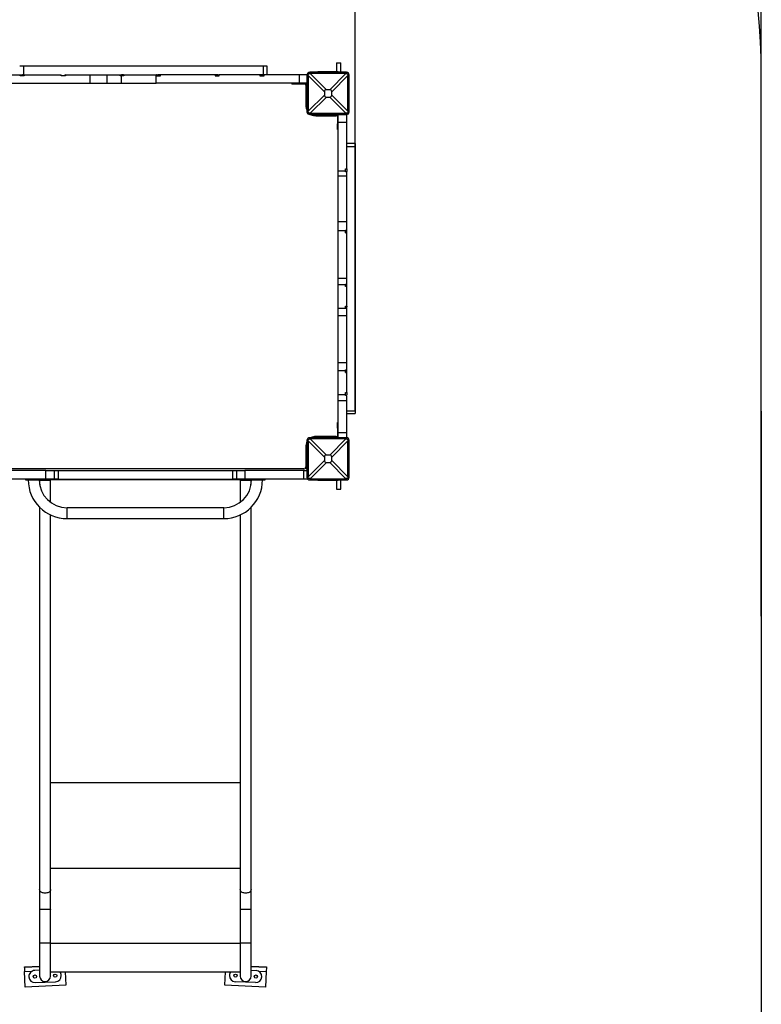
# Model space of a CAD drawing. Units: millimetres. Extents: x 5317 to 20651, y 8955 to 25741.
# Drawn here: x 18484 to 20311, y 11434 to 13860 of the extents above; entities that cross this region are included whole.
import ezdxf

# ---------------------------------------------------------------- set-up
doc = ezdxf.new("R2010")
doc.units = ezdxf.units.MM
doc.header["$PDSIZE"] = -1
doc.layers.add('Зона безопасности', color=5, linetype='Continuous')
doc.layers.add('размер', color=92, linetype='Continuous', lineweight=15)
doc.dimstyles.new('Размер М1.1', dxfattribs={"dimtxt": 300, "dimasz": 200, "dimexe": 1, "dimexo": 1, "dimgap": 50, "dimtad": 1, "dimdec": 0, "dimzin": 0, "dimtxsty": 'Standard', "dimcen": 2.5, "dimazin": 0, "dimtfac": 1, "dimtmove": 0, "dimatfit": 3, "dimfxl": 1, "dimtzin": 0, "dimarcsym": 0})

# ---------------------------------------------------------------- blocks, each defined once
blk = doc.blocks.new('*D17')
at = {"layer": 'Defpoints', "color": 0, "transparency": 16777216}
for p in [(19310.6, 16530.6), (19310.6, 12895.7), (8802.5, 12845.7)]:
    blk.add_point(p, dxfattribs=at)
at = {"layer": 'размер', "color": 0, "lineweight": -2, "transparency": 16777216}
for p, q in [((8802.5, 12846.7), (8802.5, 16531.6)), ((9002.5, 16530.6), (19110.6, 16530.6)), ((19310.6, 12896.7), (19310.6, 16531.6))]:
    blk.add_line(p, q, dxfattribs=at)
at = {"layer": 'размер', "color": 0, "transparency": 16777216}
for points in [[(9002.5, 16563.9), (9002.5, 16497.2), (8802.5, 16530.6)], [(19110.6, 16563.9), (19110.6, 16497.2), (19310.6, 16530.6)]]:
    blk.add_solid(points, dxfattribs=at)
at = {"layer": 'размер', "color": 0, "transparency": 16777216, "insert": (14056.5, 16730.6), "char_height": 300, "attachment_point": 5}
blk.add_mtext('10500', dxfattribs=at)
blk = doc.blocks.new('*D19')
at = {"layer": 'Defpoints', "color": 0, "transparency": 16777216}
for p in [(20310.6, 17980.7), (7810.5, 12389.8), (20310.6, 12389.8)]:
    blk.add_point(p, dxfattribs=at)
at = {"layer": 'размер', "color": 0, "lineweight": -2, "transparency": 16777216}
for p, q in [((7810.5, 12390.8), (7810.5, 17981.7)), ((8010.5, 17980.7), (20110.6, 17980.7)), ((20310.6, 12390.8), (20310.6, 17981.7))]:
    blk.add_line(p, q, dxfattribs=at)
at = {"layer": 'размер', "color": 0, "transparency": 16777216}
for points in [[(8010.5, 18014), (8010.5, 17947.4), (7810.5, 17980.7)], [(20110.6, 18014), (20110.6, 17947.4), (20310.6, 17980.7)]]:
    blk.add_solid(points, dxfattribs=at)
at = {"layer": 'размер', "color": 0, "transparency": 16777216, "insert": (14060.5, 18180.7), "char_height": 300, "attachment_point": 5}
blk.add_mtext('12500', dxfattribs=at)

msp = doc.modelspace()

# ---------------------------------------------------------------- linework, layer by layer
at = {"color": 7, "linetype": 'Continuous', "lineweight": 25}
for p, q in [((19264.6, 13753.2), (19264.6, 13731.2)), ((19264.6, 13753.2), (19269.6, 13753.2)), ((19269.6, 13753.2), (19274.6, 13753.2)), ((19274.6, 13730.2), (19274.6, 13753.2)), ((18493.5, 13745.2), (18493.5, 13724.2)), ((19084.1, 13745.2), (19084.1, 13724.2)), ((19093.5, 13724.2), (19093.5, 13745.2)), ((19198.6, 13727.2), (19198.6, 13730.2)), ((19288.6, 13730.2), (19198.6, 13730.2)), ((19213.6, 13730.2), (19213.6, 13731.2)), ((19213.6, 13731.2), (19218.6, 13731.2)), ((19268.6, 13731.2), (19218.6, 13731.2)), ((19268.6, 13731.2), (19273.6, 13731.2)), ((19273.6, 13731.2), (19273.6, 13730.2)), ((19288.6, 13727.2), (19288.6, 13730.2)), ((18485.1, 13721.2), (18485.1, 13724.2)), ((18485.1, 13724.2), (18485.1, 13724.2)), ((18485.1, 13721.2), (18485.1, 13724.2)), ((18485.1, 13724.2), (18493.4, 13724.2)), ((18495.1, 13721.2), (18485.1, 13721.2)), ((18493.5, 13724.2), (18491.2, 13724.2)), ((18494.9, 13724.2), (18493.5, 13724.2)), ((18495.1, 13724.2), (18495.1, 13721.2)), ((18586.5, 13721.2), (18586.5, 13724.2)), ((18586.5, 13724.2), (18586.5, 13724.2)), ((18586.5, 13721.2), (18586.5, 13724.2)), ((18596.5, 13721.2), (18586.5, 13721.2)), ((18596.3, 13724.2), (18595.5, 13724.2)), ((18596.5, 13724.2), (18596.5, 13721.2)), ((18657.3, 13703.2), (18657.3, 13724.2)), ((18699.8, 13703.2), (18699.8, 13724.2)), ((18699.8, 13724.2), (18731.2, 13724.2)), ((18699.8, 13703.2), (18735.1, 13703.2)), ((18731.2, 13721.2), (18731.2, 13724.2)), ((18731.2, 13724.2), (18734.4, 13724.2)), ((18735.1, 13721.2), (18731.2, 13721.2)), ((18734.4, 13721.2), (18734.4, 13724.2)), ((18740, 13724.2), (18734.5, 13724.2)), ((18735.1, 13703.2), (18735.1, 13721.2)), ((18740.2, 13721.2), (18735.1, 13721.2)), ((18735.1, 13703.2), (18820.3, 13703.2)), ((18740.2, 13724.2), (18740.2, 13721.2)), ((18740.2, 13724.2), (18820.3, 13724.2)), ((18820.3, 13703.2), (18820.3, 13724.2)), ((18821.1, 13724.2), (18820.3, 13724.2)), ((19172.8, 13703.2), (18820.3, 13703.2)), ((18821.1, 13724.2), (18821.1, 13721.2)), ((18821.1, 13721.2), (18821.1, 13724.2)), ((18821.1, 13724.2), (18821.1, 13724.2)), ((18821.1, 13724.2), (18827.1, 13724.2)), ((18821.1, 13721.2), (18831.1, 13721.2)), ((18830.9, 13724.2), (18824.1, 13724.2)), ((18827.1, 13721.2), (18827.1, 13724.2)), ((18831.1, 13721.2), (18831.1, 13724.2)), ((18965.7, 13724.2), (18831.1, 13724.2)), ((18965.7, 13724.2), (18965.7, 13721.2)), ((18965.7, 13721.2), (18975.7, 13721.2)), ((18973.5, 13724.2), (18965.9, 13724.2)), ((18975.7, 13721.2), (18975.7, 13724.2)), ((19075.9, 13724.2), (18975.7, 13724.2)), ((19075.9, 13724.2), (19075.9, 13721.2)), ((19075.9, 13721.2), (19085.9, 13721.2)), ((19084.1, 13724.2), (19076, 13724.2)), ((19076.5, 13724.2), (19076.5, 13721.2)), ((19085.7, 13724.2), (19084.1, 13724.2)), ((19085.9, 13721.2), (19085.9, 13724.2)), ((19172.8, 13724.2), (19085.9, 13724.2)), ((19154.6, 13703.2), (19154.6, 13701.2)), ((19168.6, 13703.2), (19168.6, 13701.2)), ((19172.8, 13703.2), (19172.8, 13724.2)), ((19191.6, 13724.2), (19172.8, 13724.2)), ((19191.6, 13703.2), (19172.8, 13703.2)), ((19194.6, 13723.2), (19191.6, 13723.2)), ((19191.6, 13723.2), (19191.6, 13633.2)), ((19234.7, 13682.3), (19194.6, 13722.4)), ((19194.6, 13722.4), (19194.6, 13634.1)), ((19199.4, 13727.2), (19239.5, 13687.1)), ((19287.7, 13727.2), (19199.4, 13727.2)), ((19247.6, 13687.1), (19287.7, 13727.2)), ((19292.6, 13722.4), (19252.5, 13682.3)), ((19292.6, 13723.2), (19295.6, 13723.2)), ((19292.6, 13634.1), (19292.6, 13722.4)), ((19295.6, 13633.2), (19295.6, 13723.2)), ((19168.6, 13701.2), (19154.6, 13701.2)), ((19189.6, 13701.2), (19168.6, 13701.2)), ((19188.6, 13698.2), (19188.6, 13648.2)), ((19189.6, 13694.7), (19188.6, 13694.7)), ((19189.6, 13701.2), (19189.6, 13693.2)), ((19189.6, 13693.2), (19189.6, 13663.2)), ((19234.7, 13682.3), (19234.7, 13674.2)), ((19247.6, 13687.1), (19239.5, 13687.1)), ((19252.5, 13674.2), (19252.5, 13682.3)), ((19188.6, 13661.7), (19189.6, 13661.7)), ((19189.6, 13663.2), (19189.6, 13653.2)), ((19194.6, 13634.1), (19234.7, 13674.2)), ((19239.5, 13669.3), (19199.4, 13629.2)), ((19239.5, 13669.3), (19247.6, 13669.3)), ((19287.7, 13629.2), (19247.6, 13669.3)), ((19252.5, 13674.2), (19292.6, 13634.1)), ((19191.6, 13653.2), (19189.6, 13653.2)), ((19194.6, 13633.2), (19191.6, 13633.2)), ((19292.6, 13633.2), (19295.6, 13633.2)), ((19198.6, 13629.2), (19198.6, 13626.2)), ((19198.6, 13626.2), (19288.6, 13626.2)), ((19199.4, 13629.2), (19287.7, 13629.2)), ((19213.6, 13625.2), (19213.6, 13626.2)), ((19218.6, 13625.2), (19213.6, 13625.2)), ((19213.6, 13623.2), (19263.6, 13623.2)), ((19218.6, 13625.2), (19266.3, 13625.2)), ((19264.6, 13625.2), (19264.6, 13623.1)), ((19266.6, 13624.2), (19266.6, 13603.2)), ((19268.4, 13625.2), (19268.6, 13625.2)), ((19268.6, 13607.2), (19289.6, 13607.2)), ((19288.6, 13629.2), (19288.6, 13626.2)), ((19266.6, 13603.2), (19268.6, 13603.2)), ((19266.6, 13589.2), (19266.6, 13603.2)), ((19266.6, 13589.2), (19268.6, 13589.2)), ((19310.6, 13554.4), (19289.6, 13554.4)), ((19310.6, 13546.5), (19289.6, 13546.5)), ((19268.6, 13487.6), (19286.6, 13487.6)), ((19286.6, 13492.6), (19289.6, 13492.6)), ((19286.6, 13487.6), (19286.6, 13492.6)), ((19289.6, 13485.4), (19286.6, 13485.4)), ((19289.6, 13492.2), (19289.6, 13486.2)), ((19268.6, 13475.3), (19289.6, 13475.3)), ((19268.6, 13362.9), (19289.6, 13362.9)), ((19268.6, 13340.1), (19286.6, 13340.1)), ((19268.6, 13222.7), (19268.6, 13340.1)), ((19286.6, 13341), (19289.6, 13341)), ((19286.6, 13335.1), (19286.6, 13340.1)), ((19289.6, 13335.1), (19289.6, 13340.8)), ((19289.6, 13335.1), (19286.6, 13335.1)), ((19286.6, 13335.1), (19289.6, 13335.1)), ((19289.6, 13222.7), (19289.6, 13335.1)), ((19268.6, 13222.7), (19289.6, 13222.7)), ((19268.6, 13207.3), (19286.6, 13207.3)), ((19268.6, 13149.5), (19268.6, 13207.3)), ((19286.6, 13208.7), (19289.6, 13208.7)), ((19286.6, 13202.3), (19286.6, 13207.3)), ((19289.6, 13202.3), (19286.6, 13202.3)), ((19289.6, 13202.3), (19289.6, 13208.5)), ((19289.6, 13154.4), (19289.6, 13202.3)), ((19268.6, 13149.5), (19289.6, 13149.5)), ((19286.6, 13154.4), (19289.6, 13154.4)), ((19286.6, 13149.5), (19286.6, 13154.4)), ((19289.6, 13152.3), (19286.6, 13152.3)), ((19286.6, 13152.2), (19289.6, 13152.2)), ((19289.6, 13154.3), (19289.6, 13152.3)), ((19289.6, 13149.7), (19289.6, 13152.2)), ((19268.6, 13131.3), (19289.6, 13131.3)), ((19268.6, 13015.5), (19289.6, 13015.5)), ((19268.6, 12996), (19286.6, 12996)), ((19268.6, 12936.5), (19268.6, 12996)), ((19286.6, 12997.2), (19289.6, 12997.2)), ((19286.6, 12991), (19286.6, 12996)), ((19289.6, 12991), (19286.6, 12991)), ((19286.6, 12991), (19289.6, 12991)), ((19289.6, 12991), (19289.6, 12997.1)), ((19289.6, 12941.5), (19289.6, 12991)), ((19289.6, 12991), (19289.6, 12991)), ((19268.6, 12936.5), (19286.6, 12936.5)), ((19286.6, 12941.5), (19289.6, 12941.5)), ((19286.6, 12936.5), (19286.6, 12941.5)), ((19289.6, 12934.3), (19286.6, 12934.3)), ((19289.6, 12941.3), (19289.6, 12935.8)), ((19268.6, 12921.4), (19289.6, 12921.4)), ((19310.6, 12895.7), (19289.6, 12895.7)), ((19289.6, 12889.4), (19310.6, 12889.4)), ((19268.6, 12867.2), (19266.6, 12867.2)), ((19266.6, 12853.2), (19266.6, 12867.2)), ((19198.6, 12827.2), (19198.6, 12830.2)), ((19288.6, 12830.2), (19198.6, 12830.2)), ((19263.6, 12833.2), (19213.6, 12833.2)), ((19213.6, 12830.2), (19213.6, 12831.2)), ((19213.6, 12831.2), (19218.6, 12831.2)), ((19266.3, 12831.2), (19218.6, 12831.2)), ((19264.6, 12833.3), (19264.6, 12831.2)), ((19268.6, 12853.2), (19266.6, 12853.2)), ((19266.6, 12853.2), (19266.6, 12832.2)), ((19268.6, 12831.2), (19268.4, 12831.2)), ((19268.6, 12842.9), (19289.6, 12842.9)), ((19288.6, 12827.2), (19288.6, 12830.2)), ((19188.6, 12808.2), (19188.6, 12758.2)), ((19194.6, 12823.2), (19191.6, 12823.2)), ((19191.6, 12823.2), (19191.6, 12733.2)), ((19194.6, 12822.4), (19194.6, 12734.1)), ((19234.7, 12782.3), (19194.6, 12822.4)), ((19199.4, 12827.2), (19239.5, 12787.1)), ((19287.7, 12827.2), (19199.4, 12827.2)), ((19247.6, 12787.1), (19287.7, 12827.2)), ((19292.6, 12822.4), (19252.5, 12782.3)), ((19292.6, 12823.2), (19295.6, 12823.2)), ((19292.6, 12734.1), (19292.6, 12822.4)), ((19295.6, 12733.2), (19295.6, 12823.2)), ((19189.6, 12794.7), (19188.6, 12794.7)), ((19191.6, 12803.2), (19189.6, 12803.2)), ((19189.6, 12803.2), (19189.6, 12793.2)), ((19189.6, 12793.2), (19189.6, 12763.2)), ((19234.7, 12782.3), (19234.7, 12774.2)), ((19247.6, 12787.1), (19239.5, 12787.1)), ((19252.5, 12774.2), (19252.5, 12782.3)), ((19188.6, 12761.7), (19189.6, 12761.7)), ((19189.6, 12763.2), (19189.6, 12753.2)), ((19194.6, 12734.1), (19234.7, 12774.2)), ((19239.5, 12769.3), (19199.4, 12729.2)), ((19239.5, 12769.3), (19247.6, 12769.3)), ((19287.7, 12729.2), (19247.6, 12769.3)), ((19252.5, 12774.2), (19292.6, 12734.1)), ((19183.6, 12753.2), (18403.6, 12753.2)), ((18548.6, 12749.2), (18403.6, 12749.2)), ((18548.6, 12728.2), (18548.6, 12749.2)), ((18548.6, 12749.2), (18568.6, 12749.2)), ((18568.6, 12749.2), (18568.6, 12728.2)), ((18568.6, 12749.2), (18578.6, 12749.2)), ((18578.6, 12749.2), (18578.6, 12728.2)), ((18578.6, 12749.2), (19008.6, 12749.2)), ((19008.6, 12728.2), (19008.6, 12749.2)), ((19008.6, 12749.2), (19018.6, 12749.2)), ((19018.6, 12728.2), (19018.6, 12749.2)), ((19018.6, 12749.2), (19038.6, 12749.2)), ((19038.6, 12749.2), (19038.6, 12728.2)), ((19183.6, 12749.2), (19038.6, 12749.2)), ((19183.6, 12728.2), (19183.6, 12749.2)), ((19183.6, 12749.2), (19191.6, 12749.2)), ((19191.6, 12753.2), (19189.6, 12753.2)), ((19194.6, 12733.2), (19191.6, 12733.2)), ((19292.6, 12733.2), (19295.6, 12733.2)), ((18548.6, 12728.2), (18403.6, 12728.2)), ((18498.6, 12728.2), (18498.6, 12726.2)), ((18498.6, 12726.2), (18502.6, 12726.2)), ((18502.6, 12728.2), (18502.6, 12726.2)), ((18502.6, 12728.2), (18502.6, 12726.2)), ((18502.6, 12726.2), (18534.6, 12726.2)), ((18546.1, 12725.2), (18532.1, 12725.2)), ((18533.1, 12725.1), (18533.1, 12714.6)), ((18546.6, 12725.1), (18533.1, 12725.1)), ((18534.6, 12726.2), (18534.6, 12728.2)), ((18534.6, 12728.2), (18534.6, 12726.2)), ((18534.6, 12726.2), (18538.6, 12726.2)), ((18538.6, 12726.2), (18538.6, 12728.2)), ((18546.1, 12725.2), (18546.1, 12728.2)), ((18561.1, 12725.2), (18546.1, 12725.2)), ((18560.1, 12725.1), (18546.6, 12725.1)), ((18568.6, 12728.2), (18548.6, 12728.2)), ((18550.6, 12725.1), (18550.6, 12725.2)), ((18552.6, 12725.2), (18552.6, 12725.1)), ((18560.1, 12671), (18560.1, 12725.1)), ((18561.1, 12728.2), (18561.1, 12725.2)), ((18561.1, 12726.9), (19026.1, 12726.9)), ((18578.6, 12728.2), (18568.6, 12728.2)), ((18578.6, 12728.2), (19008.6, 12728.2)), ((19018.6, 12728.2), (19008.6, 12728.2)), ((19038.6, 12728.2), (19018.6, 12728.2)), ((19026.1, 12725.2), (19026.1, 12728.2)), ((19041.1, 12725.2), (19026.1, 12725.2)), ((19027.1, 12725.1), (19027.1, 12671)), ((19040.6, 12725.1), (19027.1, 12725.1)), ((19034.6, 12725.1), (19034.6, 12725.2)), ((19036.6, 12725.2), (19036.6, 12725.1)), ((19183.6, 12728.2), (19038.6, 12728.2)), ((19054.1, 12725.1), (19040.6, 12725.1)), ((19041.1, 12728.2), (19041.1, 12725.2)), ((19041.1, 12725.2), (19055.1, 12725.2)), ((19048.6, 12728.2), (19048.6, 12726.2)), ((19048.6, 12726.2), (19052.6, 12726.2)), ((19052.6, 12728.2), (19052.6, 12726.2)), ((19052.6, 12728.2), (19052.6, 12726.2)), ((19052.6, 12726.2), (19084.6, 12726.2)), ((19054.1, 12714.6), (19054.1, 12725.1)), ((19084.6, 12726.2), (19084.6, 12728.2)), ((19084.6, 12728.2), (19084.6, 12726.2)), ((19084.6, 12726.2), (19088.6, 12726.2)), ((19088.6, 12726.2), (19088.6, 12728.2)), ((19193.6, 12728.2), (19183.6, 12728.2)), ((19193.6, 12728.3), (19193.6, 12728.2)), ((19198.6, 12729.2), (19198.6, 12726.2)), ((19198.6, 12726.2), (19288.6, 12726.2)), ((19199.4, 12729.2), (19287.7, 12729.2)), ((19213.6, 12725.2), (19213.6, 12726.2)), ((19218.6, 12725.2), (19213.6, 12725.2)), ((19218.6, 12725.2), (19268.6, 12725.2)), ((19264.6, 12725.2), (19264.6, 12703.2)), ((19273.6, 12725.2), (19268.6, 12725.2)), ((19273.6, 12726.2), (19273.6, 12725.2)), ((19274.6, 12703.2), (19274.6, 12726.2)), ((19288.6, 12729.2), (19288.6, 12726.2)), ((19264.6, 12703.2), (19269.6, 12703.2)), ((19269.6, 12703.2), (19274.6, 12703.2)), ((18533.1, 12658.7), (18533.1, 11716.9)), ((18560.1, 11716.9), (18560.1, 12639.7)), ((18986.6, 12657.7), (18600.6, 12657.7)), ((18600.6, 12630.7), (18600.6, 12657.7)), ((18986.6, 12630.7), (18986.6, 12657.7)), ((19027.1, 12639.7), (19027.1, 11716.9)), ((19054.1, 11716.9), (19054.1, 12658.7)), ((18600.6, 12630.7), (18986.6, 12630.7)), ((18533.1, 11716.9), (18533.1, 11668.5)), ((18560.1, 11668.5), (18560.1, 11716.9)), ((19027.1, 11716.9), (19027.1, 11668.5)), ((19054.1, 11668.5), (19054.1, 11716.9)), ((18533.1, 11668.5), (18533.1, 11586)), ((18560.1, 11586), (18560.1, 11668.5)), ((19027.1, 11668.5), (19027.1, 11586)), ((19054.1, 11586), (19054.1, 11668.5)), ((18533.1, 11586), (18533.1, 11585.9)), ((18533.1, 11585.9), (18533.1, 11503.9)), ((18560.1, 11585.9), (18560.1, 11586)), ((18560.1, 11503.9), (18560.1, 11585.9)), ((19027.1, 11586), (19027.1, 11585.9)), ((19027.1, 11585.9), (19027.1, 11503.9)), ((19054.1, 11585.9), (19054.1, 11586)), ((19054.1, 11503.9), (19054.1, 11585.9)), ((18495.5, 11526.7), (18533.1, 11528.4)), ((18495.6, 11525.2), (18495.5, 11526.7)), ((18533.1, 11526.9), (18495.6, 11525.2)), ((18495.6, 11525.2), (18496, 11515.2)), ((19054.1, 11528.4), (19091.6, 11526.7)), ((19091.6, 11525.2), (19054.1, 11526.9)), ((19091.6, 11525.2), (19091.1, 11515.2)), ((19091.6, 11526.7), (19091.6, 11525.2)), ((18496, 11515.2), (18514.5, 11516)), ((18497.7, 11476.7), (18496, 11515.2)), ((18533.1, 11518.3), (18520.9, 11517.8)), ((18560.1, 11514.8), (19027.1, 11514.8)), ((18596.1, 11514.8), (18597.6, 11481.2)), ((18989.5, 11481.2), (18991, 11514.8)), ((19054.1, 11518.3), (19066.2, 11517.8)), ((19072.7, 11516), (19091.1, 11515.2)), ((19091.1, 11515.2), (19089.4, 11476.7)), ((18597.6, 11481.2), (18497.7, 11476.7)), ((18522.3, 11487.8), (18572.2, 11490)), ((19089.4, 11476.7), (18989.5, 11481.2)), ((19064.9, 11487.8), (19014.9, 11490))]:
    msp.add_line(p, q, dxfattribs=at)
at = {"color": 8, "linetype": 'Continuous', "lineweight": 25}
for p, q in [((19218.6, 13731.2), (19218.6, 13730.2)), ((19268.6, 13730.2), (19268.6, 13731.2)), ((19191.6, 13693.2), (19189.6, 13693.2)), ((19191.6, 13663.2), (19189.6, 13663.2)), ((19218.6, 13626.2), (19218.6, 13625.2)), ((19218.6, 12831.2), (19218.6, 12830.2)), ((19191.6, 12793.2), (19189.6, 12793.2)), ((19191.6, 12763.2), (19189.6, 12763.2)), ((18553.6, 12725.2), (18553.6, 12725.1)), ((19033.6, 12725.2), (19033.6, 12725.1)), ((19218.6, 12726.2), (19218.6, 12725.2)), ((19268.6, 12725.2), (19268.6, 12726.2)), ((18560.1, 11980.8), (19027.1, 11980.8)), ((18560.1, 11769.7), (19027.1, 11769.7)), ((18560.1, 11769.5), (19027.1, 11769.5)), ((18533.6, 11585.9), (18533.1, 11585.9)), ((18560.1, 11585.9), (18559.5, 11585.9)), ((18560.1, 11585), (19027.1, 11585)), ((19027.6, 11585.9), (19027.1, 11585.9)), ((19054.1, 11585.9), (19053.5, 11585.9))]:
    msp.add_line(p, q, dxfattribs=at)
at = {"color": 8, "linetype": 'Continuous', "lineweight": 25, "flags": 128}
for points in [[(18546.6, 11708.2), (18544.4, 11708.3), (18542.2, 11708.7), (18540.2, 11709.3), (18538.3, 11710), (18536.6, 11711), (18535.3, 11712.1), (18534.2, 11713.4), (18533.5, 11714.8), (18533.1, 11716.2), (18533.1, 11716.9)], [(18560.1, 11716.9), (18560, 11716.2), (18559.7, 11714.8), (18558.9, 11713.4), (18557.9, 11712.1), (18556.5, 11711), (18554.9, 11710), (18553, 11709.3), (18551, 11708.7), (18548.8, 11708.3), (18546.6, 11708.2)], [(19040.6, 11708.2), (19038.4, 11708.3), (19036.2, 11708.7), (19034.2, 11709.3), (19032.3, 11710), (19030.6, 11711), (19029.3, 11712.1), (19028.2, 11713.4), (19027.5, 11714.8), (19027.1, 11716.2), (19027.1, 11716.9)], [(19054.1, 11716.9), (19054, 11716.2), (19053.7, 11714.8), (19052.9, 11713.4), (19051.9, 11712.1), (19050.5, 11711), (19048.9, 11710), (19047, 11709.3), (19045, 11708.7), (19042.8, 11708.3), (19040.6, 11708.2)], [(18546.6, 11667.8), (18544.4, 11667.8), (18542.2, 11667.8), (18540.2, 11667.9), (18538.3, 11667.9), (18536.6, 11668), (18535.3, 11668.1), (18534.2, 11668.2), (18533.5, 11668.3), (18533.1, 11668.4), (18533.1, 11668.5)], [(18560.1, 11668.5), (18560, 11668.4), (18559.7, 11668.3), (18558.9, 11668.2), (18557.9, 11668.1), (18556.5, 11668), (18554.9, 11667.9), (18553, 11667.9), (18551, 11667.8), (18548.8, 11667.8), (18546.6, 11667.8)], [(19040.6, 11667.8), (19038.4, 11667.8), (19036.2, 11667.8), (19034.2, 11667.9), (19032.3, 11667.9), (19030.6, 11668), (19029.3, 11668.1), (19028.2, 11668.2), (19027.5, 11668.3), (19027.1, 11668.4), (19027.1, 11668.5)], [(19054.1, 11668.5), (19054, 11668.4), (19053.7, 11668.3), (19052.9, 11668.2), (19051.9, 11668.1), (19050.5, 11668), (19048.9, 11667.9), (19047, 11667.9), (19045, 11667.8), (19042.8, 11667.8), (19040.6, 11667.8)]]:
    msp.add_lwpolyline(points, dxfattribs=at)
at = {"color": 7, "linetype": 'Continuous', "lineweight": 25}
for centre in [(18521.6, 11502.8), (18571.6, 11505), (19015.6, 11505), (19065.6, 11502.8)]:
    msp.add_circle(centre, 4, dxfattribs=at)
for centre, radius, start, end in [((19198.6, 13723.2), 7, 90, 180), ((19288.6, 13723.2), 7, 0, 90), ((19189.6, 13699.2), 4, 60, 90), ((19183.6, 13698.2), 5, 0, 36.8699), ((19189.6, 13699.2), 2, 0, 90), ((19213.6, 13648.2), 25, 180, 208.3576), ((19198.6, 13633.2), 7, 180, 270), ((19288.6, 13633.2), 7, 270, 0), ((19213.6, 13648.2), 25, 241.6424, 270), ((19263.6, 13618.2), 5, 53.1301, 90), ((19264.6, 13624.2), 2, 0, 90), ((19264.6, 13624.2), 4, 0, 30), ((19198.6, 12823.2), 7, 90, 180), ((19213.6, 12808.2), 25, 90, 118.3576), ((19263.6, 12838.2), 5, 270, 306.8699), ((19264.6, 12832.2), 2, 270, 0), ((19264.6, 12832.2), 4, 330, 0), ((19288.6, 12823.2), 7, 0, 90), ((19213.6, 12808.2), 25, 151.6424, 180), ((19183.6, 12758.2), 5, 270, 0), ((19198.6, 12733.2), 7, 180, 270), ((19288.6, 12733.2), 7, 270, 0), ((18600.6, 12726.2), 95.5, 180, 270), ((18600.6, 12726.2), 68.5, 180, 270), ((18986.6, 12726.2), 68.5, 270, 0), ((18986.6, 12726.2), 95.5, 270, 0), ((18521.6, 11502.8), 15, 92.5355, 182.5355), ((18521.6, 11502.8), 15, 182.5355, 272.5355), ((18546.6, 11503.9), 13.5, 180, 270), ((18546.6, 11503.9), 13.5, 270, 0), ((18571.6, 11505), 15, 272.5355, 2.5355), ((18571.6, 11505), 15, 2.5355, 40.7423), ((19015.6, 11505), 15, 139.2577, 177.4645), ((19015.6, 11505), 15, 177.4645, 267.4645), ((19040.6, 11503.9), 13.5, 180, 270), ((19040.6, 11503.9), 13.5, 270, 0), ((19065.6, 11502.8), 15, 267.4645, 357.4645), ((19065.6, 11502.8), 15, 357.4645, 87.4645)]:
    msp.add_arc(centre, radius, start, end, dxfattribs=at)
for centre, major_axis, ratio, start_param, end_param in [((19180, 13741.8), (-9.4, 33.8), 0.329624, 4.012946, 4.04288), ((19180, 13741.8), (33.8, -9.4), 0.329624, 5.381898, 5.411832), ((19307.1, 13741.8), (33.8, 9.4), 0.329624, 4.012946, 4.04288), ((19307.1, 13741.8), (9.4, 33.8), 0.329624, 2.240306, 2.270239), ((19317.4, 13604.4), (-81.5, 81.5), 0.173624, 6.111275, 6.455095), ((19169.8, 13604.4), (81.5, 81.5), 0.173624, 6.111275, 6.455095), ((19317.4, 13752), (-81.5, -81.5), 0.173624, 6.111275, 6.455095), ((19169.8, 13752), (81.5, -81.5), 0.173624, 6.111275, 6.455095), ((19180, 13614.7), (9.4, 33.8), 0.329624, 5.381898, 5.411832), ((19307.1, 13614.7), (-9.4, 33.8), 0.329624, 0.871353, 0.901287), ((19180, 13614.7), (33.8, 9.4), 0.329624, 0.871353, 0.901287), ((19307.1, 13614.7), (33.8, -9.4), 0.329624, 2.240306, 2.270239), ((19180, 12841.8), (-9.4, 33.8), 0.329624, 4.012946, 4.04288), ((19180, 12841.8), (33.8, -9.4), 0.329624, 5.381898, 5.411832), ((19307.1, 12841.8), (33.8, 9.4), 0.329624, 4.012946, 4.04288), ((19307.1, 12841.8), (9.4, 33.8), 0.329624, 2.240306, 2.270239), ((19317.4, 12704.4), (-81.5, 81.5), 0.173624, 6.111275, 6.455095), ((19169.8, 12704.4), (81.5, 81.5), 0.173624, 6.111275, 6.455095), ((19317.4, 12852), (-81.5, -81.5), 0.173624, 6.111275, 6.455095), ((19169.8, 12852), (81.5, -81.5), 0.173624, 6.111275, 6.455095), ((19180, 12714.7), (9.4, 33.8), 0.329624, 5.381898, 5.411832), ((19307.1, 12714.7), (-9.4, 33.8), 0.329624, 0.871353, 0.901287), ((19180, 12714.7), (33.8, 9.4), 0.329624, 0.871353, 0.901287), ((19307.1, 12714.7), (33.8, -9.4), 0.329624, 2.240306, 2.270239), ((18546.6, 11586), (13.5, 0), 0.026186, 3.141593, 3.428385), ((18546.6, 11586), (13.5, 0), 0.026186, 5.996393, 6.283185), ((19040.6, 11586), (13.5, 0), 0.026186, 3.141593, 3.428385), ((19040.6, 11586), (13.5, 0), 0.026186, 5.996393, 6.283185)]:
    msp.add_ellipse(centre, major_axis=major_axis, ratio=ratio, start_param=start_param, end_param=end_param, dxfattribs=at)
for points, knots in [([(18493.5, 13745.2), (18492.6, 13745.2), (18490.7, 13745.2), (18488.1, 13745.2), (18486, 13745.2), (18484.7, 13745.2), (18484, 13745.2), (18484.1, 13745.2), (18484.1, 13745.2)], [0, 0, 0, 0, 0.188417, 0.37756, 0.568419, 0.725981, 0.899664, 1, 1, 1, 1]), ([(19084.1, 13745.2), (19056.8, 13745.2), (19002, 13745.2), (18919.8, 13745.2), (18837.3, 13745.2), (18760.6, 13745.2), (18689.6, 13745.2), (18624.3, 13745.2), (18559, 13745.2), (18515.4, 13745.2), (18493.5, 13745.2)], [0, 0, 0, 0, 0.138967, 0.278209, 0.417761, 0.557658, 0.667843, 0.778283, 0.888995, 1, 1, 1, 1]), ([(19093.4, 13745.2), (19093.4, 13745.2), (19093.4, 13745.2), (19092.7, 13745.2), (19091.3, 13745.2), (19089.4, 13745.2), (19086.9, 13745.2), (19085.1, 13745.2), (19084.1, 13745.2)], [0, 0, 0, 0, 0.097582, 0.278479, 0.47204, 0.632084, 0.804352, 1, 1, 1, 1]), ([(18410.3, 13724.2), (18424.3, 13724.2), (18449.2, 13724.2), (18474.1, 13724.2), (18485.1, 13724.2)], [0, 0, 0, 0, 0.559996, 1, 1, 1, 1]), ([(18410.3, 13703.2), (18433.4, 13703.2), (18479.5, 13703.2), (18561.8, 13703.2), (18621.1, 13703.2), (18657.3, 13703.2)], [0, 0, 0, 0, 0.279994, 0.559996, 1, 1, 1, 1]), ([(18484.8, 13724.2), (18484.8, 13724.2), (18484.4, 13724.2), (18484.1, 13724.2), (18484.1, 13724.2), (18484.1, 13724.2)], [0, 0, 0, 0, 0.020368, 0.641292, 1, 1, 1, 1]), ([(18495.1, 13724.2), (18512.2, 13724.2), (18542.6, 13724.2), (18573.1, 13724.2), (18586.5, 13724.2)], [0, 0, 0, 0, 0.559999, 1, 1, 1, 1]), ([(18596.5, 13724.2), (18607.9, 13724.2), (18628.1, 13724.2), (18648.4, 13724.2), (18657.3, 13724.2)], [0, 0, 0, 0, 0.560003, 1, 1, 1, 1]), ([(18657.3, 13724.2), (18659.9, 13724.2), (18665, 13724.2), (18672.2, 13724.2), (18678.8, 13724.2), (18684.8, 13724.2), (18690.3, 13724.2), (18695.4, 13724.2), (18698.3, 13724.2), (18699.8, 13724.2)], [0, 0, 0, 0, 0.177194, 0.338548, 0.486138, 0.622162, 0.754754, 0.879839, 1, 1, 1, 1]), ([(18657.3, 13703.2), (18659.9, 13703.2), (18665, 13703.2), (18672.2, 13703.2), (18678.8, 13703.2), (18684.8, 13703.2), (18690.3, 13703.2), (18695.4, 13703.2), (18698.3, 13703.2), (18699.8, 13703.2)], [0, 0, 0, 0, 0.177194, 0.338548, 0.486138, 0.622162, 0.754754, 0.879839, 1, 1, 1, 1]), ([(19194.6, 13723.2), (19194.6, 13723.7), (19194.7, 13724.5), (19195.4, 13725.7), (19196.4, 13726.6), (19197.5, 13727.2), (19198.3, 13727.2), (19198.6, 13727.2)], [0, 0, 0, 0, 0.214272, 0.417291, 0.63192, 0.850036, 1, 1, 1, 1]), ([(19288.6, 13727.2), (19289, 13727.2), (19289.9, 13727.1), (19291.1, 13726.4), (19292, 13725.4), (19292.5, 13724.3), (19292.6, 13723.5), (19292.6, 13723.2)], [0, 0, 0, 0, 0.214272, 0.417291, 0.63192, 0.850036, 1, 1, 1, 1]), ([(19198.6, 13629.2), (19198.1, 13629.3), (19197.2, 13629.3), (19196.1, 13630), (19195.2, 13631), (19194.6, 13632.1), (19194.6, 13632.9), (19194.6, 13633.2)], [0, 0, 0, 0, 0.214272, 0.417291, 0.63192, 0.850036, 1, 1, 1, 1]), ([(19292.6, 13633.2), (19292.5, 13632.8), (19292.5, 13631.9), (19291.8, 13630.7), (19290.8, 13629.8), (19289.7, 13629.3), (19288.9, 13629.2), (19288.6, 13629.2)], [0, 0, 0, 0, 0.214272, 0.417291, 0.63192, 0.850036, 1, 1, 1, 1]), ([(19268.6, 13607.2), (19268.6, 13608.8), (19268.6, 13611.8), (19268.6, 13616), (19268.6, 13619.6), (19268.6, 13622.4), (19268.6, 13624.7), (19268.6, 13625.7), (19268.6, 13626.2)], [0, 0, 0, 0, 0.20594, 0.385768, 0.548236, 0.700894, 0.849146, 1, 1, 1, 1]), ([(19268.6, 13487.6), (19268.6, 13494.9), (19268.6, 13509.7), (19268.6, 13532.1), (19268.6, 13556), (19268.6, 13581), (19268.6, 13598.5), (19268.6, 13607.2)], [0, 0, 0, 0, 0.183507, 0.371371, 0.560993, 0.783201, 1, 1, 1, 1]), ([(19289.6, 13607.2), (19289.6, 13608.8), (19289.6, 13611.8), (19289.6, 13616), (19289.6, 13619.6), (19289.6, 13622.4), (19289.6, 13624.8), (19289.6, 13625.9), (19289.6, 13626.4)], [0, 0, 0, 0, 0.202132, 0.378634, 0.538098, 0.687933, 0.833443, 1, 1, 1, 1]), ([(19289.6, 13492.6), (19289.6, 13499.6), (19289.6, 13513.9), (19289.6, 13535.3), (19289.6, 13558.2), (19289.6, 13582.2), (19289.6, 13598.9), (19289.6, 13607.2)], [0, 0, 0, 0, 0.184399, 0.3724975, 0.5619183, 0.783631, 1, 1, 1, 1]), ([(19310.6, 13554.4), (19310.6, 13554.4), (19310.6, 13554.5), (19310.6, 13554), (19310.6, 13552.8), (19310.6, 13551.1), (19310.6, 13549), (19310.6, 13547.4), (19310.6, 13546.5)], [0, 0, 0, 0, 0.053191, 0.256892, 0.461398, 0.627176, 0.803869, 1, 1, 1, 1]), ([(19310.6, 13546.5), (19310.6, 13534.4), (19310.6, 13510.3), (19310.6, 13474.2), (19310.6, 13438.3), (19310.6, 13402.7), (19310.6, 13367.4), (19310.6, 13332.9), (19310.6, 13299.4), (19310.6, 13266.7), (19310.6, 13234.3), (19310.6, 13202.2), (19310.6, 13170.2), (19310.6, 13138.5), (19310.6, 13107.1), (19310.6, 13075.8), (19310.6, 13044.8), (19310.6, 13014.3), (19310.6, 12984.1), (19310.6, 12954.4), (19310.6, 12924.8), (19310.6, 12905.4), (19310.6, 12895.7)], [0, 0, 0, 0, 0.0559101, 0.1111727, 0.1658239, 0.2199016, 0.2734454, 0.3264969, 0.3761051, 0.4253519, 0.4742762, 0.5229185, 0.5713204, 0.6195244, 0.6675744, 0.7155151, 0.7633919, 0.8112511, 0.8582839, 0.9053895, 0.9526132, 1, 1, 1, 1]), ([(19268.6, 13475.3), (19268.6, 13476.4), (19268.6, 13478.5), (19268.6, 13481.4), (19268.6, 13483.8), (19268.6, 13485.9), (19268.6, 13487), (19268.6, 13487.6)], [0, 0, 0, 0, 0.195214, 0.361959, 0.522294, 0.734368, 1, 1, 1, 1]), ([(19286.6, 13485.4), (19286.6, 13485.8), (19286.6, 13486.6), (19286.6, 13487.3), (19286.6, 13487.6)], [0, 0, 0, 0, 0.527008, 1, 1, 1, 1]), ([(19289.6, 13475.3), (19289.6, 13476.6), (19289.6, 13478.9), (19289.6, 13481.9), (19289.6, 13484), (19289.6, 13484.9), (19289.6, 13485.4)], [0, 0, 0, 0, 0.308003, 0.569388, 0.773004, 1, 1, 1, 1]), ([(19268.6, 13362.9), (19268.6, 13383.9), (19268.6, 13421.3), (19268.6, 13458.8), (19268.6, 13475.3)], [0, 0, 0, 0, 0.5599986, 1, 1, 1, 1]), ([(19289.6, 13362.9), (19289.6, 13383.9), (19289.6, 13421.3), (19289.6, 13458.8), (19289.6, 13475.3)], [0, 0, 0, 0, 0.5599986, 1, 1, 1, 1]), ([(19268.6, 13340.1), (19268.6, 13340.4), (19268.6, 13341), (19268.6, 13342.6), (19268.6, 13344.9), (19268.6, 13347.7), (19268.6, 13351), (19268.6, 13354.5), (19268.6, 13358.5), (19268.6, 13361.3), (19268.6, 13362.9)], [0, 0, 0, 0, 0.167037, 0.312752, 0.441602, 0.56122, 0.655822, 0.757142, 0.87044, 1, 1, 1, 1]), ([(19286.6, 13340.1), (19286.6, 13340.2), (19286.6, 13340.4), (19286.6, 13340.8), (19286.6, 13341)], [0, 0, 0, 0, 0.574039, 1, 1, 1, 1]), ([(19289.6, 13341), (19289.6, 13341.4), (19289.6, 13342.1), (19289.6, 13344), (19289.6, 13346.3), (19289.6, 13349.4), (19289.6, 13353.2), (19289.6, 13357.8), (19289.6, 13361.1), (19289.6, 13362.9)], [0, 0, 0, 0, 0.1542962, 0.2918977, 0.4179846, 0.5401701, 0.6741006, 0.8244998, 1, 1, 1, 1]), ([(19268.6, 13207.3), (19268.6, 13207.5), (19268.6, 13208), (19268.6, 13210.2), (19268.6, 13213), (19268.6, 13216.1), (19268.6, 13219.3), (19268.6, 13221.5), (19268.6, 13222.7)], [0, 0, 0, 0, 0.185386, 0.36688, 0.54852, 0.693767, 0.84331, 1, 1, 1, 1]), ([(19289.6, 13208.7), (19289.6, 13209.2), (19289.6, 13210.2), (19289.6, 13212.5), (19289.6, 13215.3), (19289.6, 13218.8), (19289.6, 13221.3), (19289.6, 13222.7)], [0, 0, 0, 0, 0.180926, 0.361972, 0.545151, 0.766817, 1, 1, 1, 1]), ([(19286.6, 13207.3), (19286.6, 13207.4), (19286.6, 13207.7), (19286.6, 13208.4), (19286.6, 13208.7)], [0, 0, 0, 0, 0.564495, 1, 1, 1, 1]), ([(19268.6, 13131.3), (19268.6, 13132.9), (19268.6, 13135.9), (19268.6, 13139.9), (19268.6, 13143.3), (19268.6, 13146), (19268.6, 13148), (19268.6, 13149.2), (19268.6, 13149.4), (19268.6, 13149.5)], [0, 0, 0, 0, 0.167587, 0.320142, 0.462555, 0.598361, 0.735848, 0.869593, 1, 1, 1, 1]), ([(19289.6, 13131.3), (19289.6, 13132.9), (19289.6, 13135.9), (19289.6, 13139.9), (19289.6, 13143.3), (19289.6, 13146), (19289.6, 13148), (19289.6, 13149.2), (19289.6, 13149.4), (19289.6, 13149.5)], [0, 0, 0, 0, 0.167587, 0.320142, 0.462555, 0.598361, 0.735848, 0.869593, 1, 1, 1, 1]), ([(19268.6, 13015.5), (19268.6, 13021.2), (19268.6, 13032.4), (19268.6, 13048.7), (19268.6, 13064.5), (19268.6, 13079), (19268.6, 13092.4), (19268.6, 13104.9), (19268.6, 13117.9), (19268.6, 13126.8), (19268.6, 13131.3)], [0, 0, 0, 0, 0.148367, 0.288561, 0.423761, 0.557145, 0.662744, 0.770725, 0.88263, 1, 1, 1, 1]), ([(19289.6, 13015.5), (19289.6, 13021.2), (19289.6, 13032.4), (19289.6, 13048.7), (19289.6, 13064.5), (19289.6, 13079), (19289.6, 13092.4), (19289.6, 13104.9), (19289.6, 13117.9), (19289.6, 13126.8), (19289.6, 13131.3)], [0, 0, 0, 0, 0.148367, 0.288561, 0.423761, 0.557145, 0.662744, 0.770725, 0.88263, 1, 1, 1, 1]), ([(19268.6, 12996), (19268.6, 12996.2), (19268.6, 12996.7), (19268.6, 12998.3), (19268.6, 13000.4), (19268.6, 13003.2), (19268.6, 13006.7), (19268.6, 13010.9), (19268.6, 13013.9), (19268.6, 13015.5)], [0, 0, 0, 0, 0.139982, 0.275856, 0.408719, 0.540843, 0.682475, 0.833209, 1, 1, 1, 1]), ([(19289.6, 12997.2), (19289.6, 12997.8), (19289.6, 12998.9), (19289.6, 13001.6), (19289.6, 13004.7), (19289.6, 13008.1), (19289.6, 13011.7), (19289.6, 13014.2), (19289.6, 13015.5)], [0, 0, 0, 0, 0.179428, 0.355473, 0.532692, 0.677439, 0.831602, 1, 1, 1, 1]), ([(19286.6, 12996), (19286.6, 12996.2), (19286.6, 12996.4), (19286.6, 12997), (19286.6, 12997.2)], [0, 0, 0, 0, 0.564767, 1, 1, 1, 1]), ([(19268.6, 12921.4), (19268.6, 12922.6), (19268.6, 12924.8), (19268.6, 12928), (19268.6, 12930.6), (19268.6, 12932.8), (19268.6, 12934.5), (19268.6, 12935.8), (19268.6, 12936.2), (19268.6, 12936.5)], [0, 0, 0, 0, 0.197031, 0.361514, 0.500379, 0.622291, 0.742603, 0.865928, 1, 1, 1, 1]), ([(19286.6, 12934.3), (19286.6, 12934.8), (19286.6, 12935.8), (19286.6, 12936.3), (19286.6, 12936.5)], [0, 0, 0, 0, 0.538288, 1, 1, 1, 1]), ([(19289.6, 12921.4), (19289.6, 12922.5), (19289.6, 12924.6), (19289.6, 12927.6), (19289.6, 12930.2), (19289.6, 12932.5), (19289.6, 12933.7), (19289.6, 12934.3)], [0, 0, 0, 0, 0.250687, 0.462746, 0.643485, 0.828532, 1, 1, 1, 1]), ([(19268.6, 12842.9), (19268.6, 12846.2), (19268.6, 12853.2), (19268.6, 12863.9), (19268.6, 12875.3), (19268.6, 12887), (19268.6, 12898.9), (19268.6, 12910.3), (19268.6, 12917.8), (19268.6, 12921.4)], [0, 0, 0, 0, 0.12737, 0.266214, 0.412244, 0.561164, 0.715588, 0.863516, 1, 1, 1, 1]), ([(19289.6, 12842.9), (19289.6, 12846.2), (19289.6, 12853.2), (19289.6, 12863.9), (19289.6, 12875.3), (19289.6, 12887), (19289.6, 12898.9), (19289.6, 12910.3), (19289.6, 12917.8), (19289.6, 12921.4)], [0, 0, 0, 0, 0.12737, 0.266214, 0.412244, 0.561164, 0.715588, 0.863516, 1, 1, 1, 1]), ([(19310.6, 12895.7), (19310.6, 12894.8), (19310.6, 12893.1), (19310.6, 12891.1), (19310.6, 12889.7), (19310.6, 12889.5), (19310.6, 12889.4)], [0, 0, 0, 0, 0.2471752, 0.4871464, 0.7245988, 1, 1, 1, 1]), ([(19268.6, 12830.2), (19268.6, 12830.9), (19268.6, 12832.3), (19268.6, 12835.3), (19268.6, 12838.8), (19268.6, 12841.5), (19268.6, 12842.9)], [0, 0, 0, 0, 0.264281, 0.490238, 0.732116, 1, 1, 1, 1]), ([(19289.6, 12830), (19289.6, 12830.1), (19289.6, 12830.6), (19289.6, 12832.4), (19289.6, 12835.3), (19289.6, 12838.8), (19289.6, 12841.5), (19289.6, 12842.9)], [0, 0, 0, 0, 0.016072, 0.283899, 0.503831, 0.739259, 1, 1, 1, 1]), ([(19194.6, 12823.2), (19194.6, 12823.7), (19194.7, 12824.5), (19195.4, 12825.7), (19196.4, 12826.6), (19197.5, 12827.2), (19198.3, 12827.2), (19198.6, 12827.2)], [0, 0, 0, 0, 0.214272, 0.417291, 0.63192, 0.850036, 1, 1, 1, 1]), ([(19288.6, 12827.2), (19289, 12827.2), (19289.9, 12827.1), (19291.1, 12826.4), (19292, 12825.4), (19292.5, 12824.3), (19292.6, 12823.5), (19292.6, 12823.2)], [0, 0, 0, 0, 0.214272, 0.417291, 0.63192, 0.850036, 1, 1, 1, 1]), ([(19198.6, 12729.2), (19198.1, 12729.3), (19197.2, 12729.3), (19196.1, 12730), (19195.2, 12731), (19194.6, 12732.1), (19194.6, 12732.9), (19194.6, 12733.2)], [0, 0, 0, 0, 0.214272, 0.417291, 0.63192, 0.850036, 1, 1, 1, 1]), ([(19292.6, 12733.2), (19292.5, 12732.8), (19292.5, 12731.9), (19291.8, 12730.7), (19290.8, 12729.8), (19289.7, 12729.3), (19288.9, 12729.2), (19288.6, 12729.2)], [0, 0, 0, 0, 0.214272, 0.417291, 0.63192, 0.850036, 1, 1, 1, 1]), ([(18533.6, 11585.9), (18533.8, 11585.9), (18534.3, 11585.9), (18535.4, 11585.8), (18536.8, 11585.8), (18538.6, 11585.7), (18540.5, 11585.7), (18542.7, 11585.7), (18544.9, 11585.7), (18547.2, 11585.7), (18549.4, 11585.7), (18551.6, 11585.7), (18553.7, 11585.7), (18555.5, 11585.8), (18557.1, 11585.8), (18558.4, 11585.9), (18559.1, 11585.9), (18559.4, 11585.9), (18559.5, 11585.9)], [0, 0, 0, 0, 0.057838, 0.122575, 0.189188, 0.253911, 0.320509, 0.385227, 0.451822, 0.516547, 0.58315, 0.647893, 0.714514, 0.779278, 0.84592, 0.910695, 0.97735, 1, 1, 1, 1]), ([(19027.6, 11585.9), (19027.8, 11585.9), (19028.3, 11585.9), (19029.4, 11585.8), (19030.8, 11585.8), (19032.6, 11585.7), (19034.5, 11585.7), (19036.7, 11585.7), (19038.9, 11585.7), (19041.2, 11585.7), (19043.4, 11585.7), (19045.6, 11585.7), (19047.7, 11585.7), (19049.5, 11585.8), (19051.1, 11585.8), (19052.4, 11585.9), (19053.1, 11585.9), (19053.4, 11585.9), (19053.5, 11585.9)], [0, 0, 0, 0, 0.057838, 0.122575, 0.189188, 0.253911, 0.320509, 0.385227, 0.451822, 0.516547, 0.58315, 0.647893, 0.714514, 0.779278, 0.84592, 0.910695, 0.97735, 1, 1, 1, 1])]:
    msp.add_open_spline(points, degree=3, knots=knots, dxfattribs=at)
at = {"layer": 'Зона безопасности'}
for p, q in [((20310.6, 13580.5), (20310.6, 13728.2)), ((20310.6, 12895.7), (20310.6, 13580.5)), ((20310.6, 12895.7), (20310.6, 11392.1))]:
    msp.add_line(p, q, dxfattribs=at)
msp.add_arc((18810.6, 13728.2), 1500, 0, 90, dxfattribs=at)

# ---------------------------------------------------------------- dimensions: what is measured, and where the dimension line sits
at = {"layer": 'размер'}
dim = msp.add_linear_dim(base=(20310.6, 17980.7), p1=(7810.5, 12389.8), p2=(20310.6, 12389.8), dimstyle='Размер М1.1', dxfattribs=at)
dim.commit()
dim.dimension.update_dxf_attribs({"geometry": '*D19', "text_midpoint": (14060.5, 18180.7)})
dim = msp.add_linear_dim(base=(19310.6, 16530.6), p1=(8802.5, 12845.7), p2=(19310.6, 12895.7), text='10500', dimstyle='Размер М1.1', dxfattribs=at)
dim.commit()
dim.dimension.update_dxf_attribs({"geometry": '*D17', "text_midpoint": (14056.5, 16730.6)})

doc.saveas('drawing.dxf')
